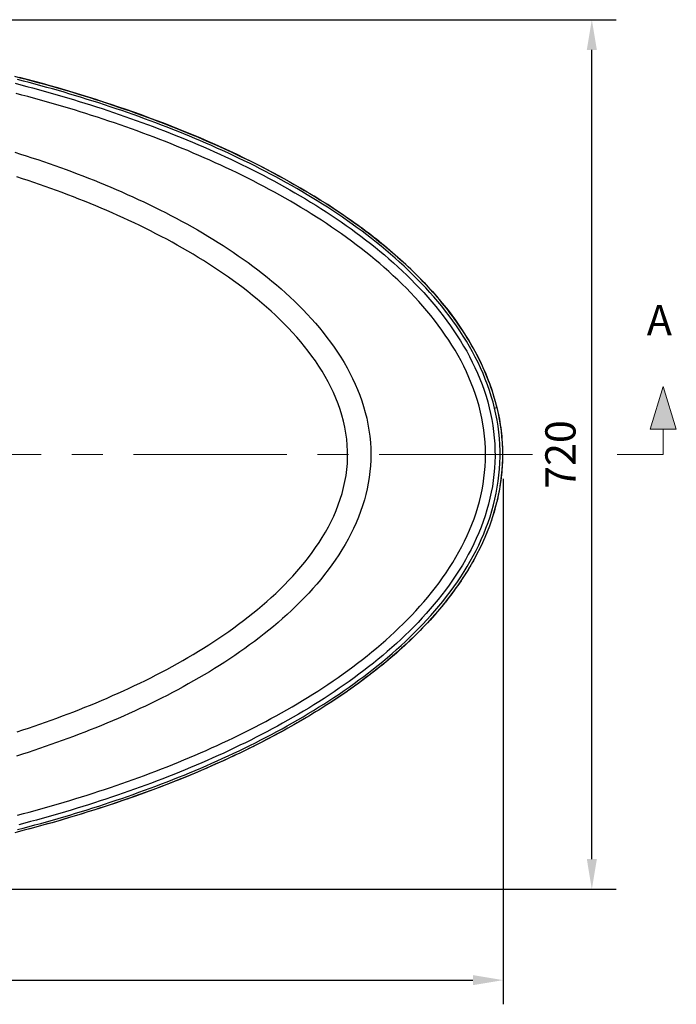
# Model space of a CAD drawing. Units: millimetres. Extents: x 36201 to 53521, y -46537 to -41834.
# Drawn here: x 40544 to 41087, y -45010 to -44195 of the extents above; entities that cross this region are included whole.
import ezdxf

# ---------------------------------------------------------------- set-up
doc = ezdxf.new("R2010")
doc.units = ezdxf.units.MM
doc.header["$LTSCALE"] = 2
doc.linetypes.add('CENTERX2', pattern=[101.6, 63.5, -12.7, 12.7, -12.7])
doc.layers.add('dimensions', color=3, linetype='Continuous', lineweight=0)
doc.layers.add('equipment', color=1, linetype='Continuous')
doc.styles.add('ARIAL', font='Arial.ttf')
doc.dimstyles.new('Bath Dimensions', dxfattribs={"dimtxt": 25, "dimasz": 25, "dimexe": 20, "dimexo": 20, "dimgap": 10, "dimtad": 1, "dimdec": 0, "dimtxsty": 'ARIAL', "dimcen": 25, "dimclrd": 256, "dimclre": 256, "dimclrt": 256, "dimadec": 0, "dimazin": 0, "dimtfac": 1, "dimtdec": 0, "dimtmove": 0, "dimatfit": 3, "dimfxl": 1, "dimtvp": 10, "dimtfillclr": 256, "dimarcsym": 0})

# ---------------------------------------------------------------- blocks, each defined once
blk = doc.blocks.new('A$C600EDFF6')
at = {"layer": 'dimensions'}
blk.add_hatch(color=256, dxfattribs=at).paths.add_polyline_path([(2.17, 11.27), (0, 4.2), (4.34, 4.2)])
for p, q in [((2.17, 11.27), (0, 4.2)), ((2.17, 11.27), (4.34, 4.2)), ((0, 4.2), (4.34, 4.2)), ((2.17, 4.2), (2.17, 0)), ((2.17, 0), (9.77, 0))]:
    blk.add_line(p, q, dxfattribs=at)
blk = doc.blocks.new('Temper bath - plan view')
at = {"layer": 'equipment'}
for points in [[(791.44, 38.84), (790.74, 41.68), (790, 44.5), (789.2, 47.3), (788.36, 50.09), (787.48, 52.86), (786.55, 55.62), (785.58, 58.36), (784.56, 61.08), (783.51, 63.78), (782.41, 66.47), (781.27, 69.14), (780.1, 71.8), (778.88, 74.43), (777.63, 77.05), (776.35, 79.65), (775.02, 82.24), (773.67, 84.8), (772.28, 87.35), (770.85, 89.88), (769.39, 92.39), (767.91, 94.88), (766.39, 97.36), (764.84, 99.82), (763.26, 102.25), (761.65, 104.67), (760.01, 107.08), (758.35, 109.46), (756.66, 111.83), (754.94, 114.17), (753.2, 116.5), (751.44, 118.81), (749.64, 121.1), (747.83, 123.38), (745.99, 125.63), (744.13, 127.87), (742.25, 130.09), (740.35, 132.29), (738.42, 134.47), (736.48, 136.63), (734.51, 138.78), (732.53, 140.91), (730.53, 143.02), (728.51, 145.11), (726.47, 147.18), (724.41, 149.24), (722.34, 151.28), (720.25, 153.3), (718.14, 155.31), (716.02, 157.3), (713.89, 159.27), (711.74, 161.22), (709.57, 163.16), (707.39, 165.08), (705.2, 166.99), (702.99, 168.87), (700.77, 170.75), (698.54, 172.6), (696.29, 174.45), (694.03, 176.27), (691.76, 178.08), (689.48, 179.88), (687.19, 181.66), (684.88, 183.43), (682.57, 185.18), (680.24, 186.92), (677.9, 188.64), (675.56, 190.35), (673.2, 192.05), (670.83, 193.73), (668.45, 195.41), (666.07, 197.07), (663.67, 198.71), (661.26, 200.35), (658.85, 201.97), (656.42, 203.59), (651.5, 206.78), (645.91, 210.3), (640.3, 213.77), (634.65, 217.18), (628.96, 220.53), (623.25, 223.82), (617.5, 227.05), (611.73, 230.23), (605.92, 233.35), (600.09, 236.41), (594.23, 239.43), (588.34, 242.39), (582.43, 245.29), (576.49, 248.15), (570.53, 250.96), (564.54, 253.72), (558.53, 256.42), (552.5, 259.09), (546.45, 261.7), (540.38, 264.27), (534.29, 266.79), (528.18, 269.27), (522.05, 271.7), (515.9, 274.09), (509.74, 276.43), (503.56, 278.74), (497.36, 281), (491.15, 283.22), (484.92, 285.4), (478.68, 287.54), (472.43, 289.64), (466.16, 291.71), (459.88, 293.73), (453.59, 295.72), (447.29, 297.67), (440.97, 299.59), (434.65, 301.46), (428.31, 303.31), (421.97, 305.12), (415.61, 306.89), (409.25, 308.63), (402.88, 310.33), (396.49, 312.01)], [(392.37, 313.08), (397.2, 311.84), (402.02, 310.57), (406.84, 309.29), (411.66, 307.98), (416.47, 306.66), (421.28, 305.31), (426.08, 303.95), (430.88, 302.56), (435.67, 301.16), (440.46, 299.73), (445.25, 298.28), (450.02, 296.81), (454.8, 295.32), (459.57, 293.81), (464.33, 292.28), (469.09, 290.72), (473.84, 289.14), (478.59, 287.54), (483.33, 285.91), (488.06, 284.27), (492.78, 282.6), (497.49, 280.91), (502.18, 279.2), (506.86, 277.47), (511.53, 275.71), (516.19, 273.93), (520.83, 272.13), (525.47, 270.3), (530.09, 268.45), (534.69, 266.58), (539.29, 264.68), (543.87, 262.76), (548.44, 260.81), (552.99, 258.84), (557.53, 256.84), (562.06, 254.82), (566.57, 252.77), (571.07, 250.69), (575.55, 248.59), (580.02, 246.46), (584.47, 244.3), (588.91, 242.11), (593.33, 239.9), (597.74, 237.65), (602.13, 235.37), (606.51, 233.07), (610.86, 230.73), (615.21, 228.36), (619.53, 225.96), (623.84, 223.53), (628.12, 221.06), (632.39, 218.56), (636.64, 216.02), (640.88, 213.45), (645.09, 210.84), (649.28, 208.2), (653.45, 205.51), (657.6, 202.79), (661.73, 200.03), (665.84, 197.22), (669.92, 194.38), (673.99, 191.49), (678.02, 188.55), (682.04, 185.57), (686.02, 182.54), (689.98, 179.47), (693.92, 176.34), (697.82, 173.16), (701.7, 169.93), (705.55, 166.64), (709.37, 163.3), (713.14, 159.91), (716.86, 156.47), (720.53, 152.99), (724.15, 149.46), (727.71, 145.88), (731.22, 142.25), (734.67, 138.57), (738.07, 134.83), (741.4, 131.04), (744.67, 127.2), (747.88, 123.29), (751.02, 119.33), (754.09, 115.31), (757.09, 111.22), (760.01, 107.06), (762.85, 102.85), (765.6, 98.59), (768.25, 94.29), (770.79, 89.95), (773.23, 85.55), (775.57, 81.12), (777.8, 76.63), (779.92, 72.09), (781.93, 67.5), (783.82, 62.87), (785.59, 58.17), (787.24, 53.42), (788.76, 48.62), (790.15, 43.76), (791.41, 38.83)], [(789.5, 38.37), (788.24, 43.29), (786.84, 48.15), (785.32, 52.95), (783.67, 57.69), (781.89, 62.38), (780, 67.01), (777.98, 71.59), (775.86, 76.12), (773.62, 80.6), (771.28, 85.03), (768.82, 89.41), (766.27, 93.75), (763.61, 98.04), (760.86, 102.29), (758.01, 106.49), (755.07, 110.63), (752.06, 114.71), (748.98, 118.72), (745.84, 122.67), (742.62, 126.56), (739.34, 130.39), (736, 134.17), (732.6, 137.89), (729.14, 141.56), (725.63, 145.18), (722.05, 148.74), (718.43, 152.26), (714.75, 155.73), (711.02, 159.16), (707.24, 162.54), (703.42, 165.86), (699.57, 169.14), (695.69, 172.35), (691.78, 175.52), (687.84, 178.63), (683.88, 181.69), (679.89, 184.7), (675.87, 187.67), (671.83, 190.59), (667.77, 193.47), (663.68, 196.3), (659.57, 199.09), (655.44, 201.84), (651.29, 204.55), (647.11, 207.22), (642.92, 209.86), (638.71, 212.45), (634.47, 215.01), (630.22, 217.54), (625.95, 220.03), (621.66, 222.48), (617.35, 224.9), (613.03, 227.29), (608.68, 229.65), (604.32, 231.98), (599.95, 234.27), (595.56, 236.54), (591.15, 238.77), (586.73, 240.98), (582.29, 243.15), (577.83, 245.3), (573.36, 247.42), (568.88, 249.52), (564.38, 251.58), (559.87, 253.62), (555.34, 255.64), (550.8, 257.62), (546.25, 259.59), (541.68, 261.52), (537.1, 263.44), (532.5, 265.32), (527.9, 267.19), (523.28, 269.03), (518.64, 270.85), (514, 272.64), (509.34, 274.41), (504.67, 276.16), (499.99, 277.88), (495.3, 279.59), (490.59, 281.27), (485.88, 282.92), (481.15, 284.56), (476.41, 286.18), (471.66, 287.77), (466.91, 289.34), (462.15, 290.89), (457.39, 292.42), (452.62, 293.92), (447.85, 295.4), (443.08, 296.86), (438.3, 298.3), (433.51, 299.72), (428.72, 301.12), (423.92, 302.49), (419.12, 303.85), (414.32, 305.19), (409.51, 306.5), (404.69, 307.8), (399.88, 309.08), (395.05, 310.34)], [(392.93, 307.21), (397.76, 305.95), (402.6, 304.67), (407.43, 303.37), (412.26, 302.05), (417.09, 300.71), (421.91, 299.35), (426.72, 297.97), (431.53, 296.57), (436.33, 295.15), (441.12, 293.71), (445.9, 292.25), (450.67, 290.77), (455.43, 289.27), (460.18, 287.75), (464.93, 286.21), (469.66, 284.65), (474.39, 283.06), (479.11, 281.45), (483.82, 279.83), (488.52, 278.17), (493.21, 276.5), (497.89, 274.8), (502.56, 273.09), (507.22, 271.34), (511.87, 269.58), (516.51, 267.79), (521.14, 265.97), (525.76, 264.13), (530.37, 262.27), (534.97, 260.38), (539.56, 258.47), (544.13, 256.53), (548.7, 254.56), (553.25, 252.56), (557.8, 250.54), (562.33, 248.49), (566.85, 246.42), (571.36, 244.31), (575.85, 242.18), (580.34, 240.01), (584.81, 237.82), (589.26, 235.59), (593.71, 233.34), (598.14, 231.05), (602.55, 228.73), (606.96, 226.37), (611.35, 223.98), (615.72, 221.56), (620.08, 219.1), (624.42, 216.6), (628.75, 214.07), (633.06, 211.5), (637.36, 208.89), (641.63, 206.24), (645.89, 203.55), (650.12, 200.82), (654.32, 198.06), (658.49, 195.27), (662.63, 192.43), (666.74, 189.56), (670.81, 186.65), (674.85, 183.7), (678.86, 180.71), (682.84, 177.68), (686.78, 174.61), (690.68, 171.49), (694.54, 168.33), (698.37, 165.12), (702.16, 161.87), (705.9, 158.56), (709.61, 155.21), (713.27, 151.81), (716.89, 148.35), (720.46, 144.84), (723.99, 141.27), (727.47, 137.65), (730.89, 133.96), (734.27, 130.21), (737.59, 126.4), (740.84, 122.53), (744.02, 118.61), (747.12, 114.64), (750.14, 110.62), (753.08, 106.55), (755.94, 102.43), (758.7, 98.25), (761.38, 94.02), (763.97, 89.73), (766.46, 85.38), (768.85, 80.97), (771.14, 76.5), (773.32, 71.95), (775.4, 67.35), (777.36, 62.67), (779.2, 57.94), (780.89, 53.18), (782.45, 48.39), (783.87, 43.56), (785.15, 38.71), (786.28, 33.81), (787.26, 28.89), (788.1, 23.93), (788.78, 18.93), (789.31, 13.9), (789.67, 8.83), (789.87, 3.74), (789.91, -1.34), (789.79, -6.4), (789.5, -11.42), (789.06, -16.42), (788.46, -21.4), (787.71, -26.35), (786.81, -31.28), (785.75, -36.18), (784.55, -41.06), (783.2, -45.91), (781.7, -50.74)], [(782.05, 0), (781.97, 5.09), (781.71, 10.18), (781.28, 15.24), (780.68, 20.26), (779.92, 25.25), (779, 30.19), (777.92, 35.1), (776.69, 39.98), (775.31, 44.81), (773.79, 49.62), (772.11, 54.39), (770.29, 59.12), (768.34, 63.81), (766.27, 68.43), (764.08, 72.97), (761.79, 77.45), (759.39, 81.86), (756.88, 86.21), (754.28, 90.49), (751.58, 94.72), (748.79, 98.89), (745.92, 103), (742.95, 107.05), (739.9, 111.06), (736.77, 115.01), (733.56, 118.91), (730.27, 122.77), (726.93, 126.55), (723.52, 130.28), (720.07, 133.94), (716.56, 137.53), (713.01, 141.07), (709.41, 144.56), (705.76, 147.98), (702.07, 151.36), (698.33, 154.68), (694.56, 157.95), (690.74, 161.18), (686.88, 164.36), (682.99, 167.49), (679.06, 170.58), (675.09, 173.62), (671.09, 176.62), (667.05, 179.58), (662.98, 182.5), (658.87, 185.38), (654.74, 188.22), (650.57, 191.03), (646.37, 193.79), (642.14, 196.52), (637.88, 199.22), (633.6, 201.87), (629.3, 204.49), (624.99, 207.06), (620.66, 209.6), (616.32, 212.1), (611.95, 214.56), (607.58, 216.98), (603.19, 219.37), (598.78, 221.73), (594.36, 224.05), (589.93, 226.34), (585.48, 228.6), (581.02, 230.82), (576.54, 233.01), (572.06, 235.18), (567.56, 237.31), (563.04, 239.41), (558.52, 241.49), (553.98, 243.54), (549.44, 245.55), (544.88, 247.55), (540.3, 249.51), (535.72, 251.45), (531.13, 253.36), (526.53, 255.24), (521.91, 257.1), (517.29, 258.94), (512.65, 260.75), (508, 262.53), (503.35, 264.29), (498.68, 266.03), (494.01, 267.75), (489.32, 269.44), (484.62, 271.11), (479.92, 272.75), (475.21, 274.38), (470.48, 275.98), (465.75, 277.56), (461.01, 279.11), (456.26, 280.65), (451.5, 282.17), (446.73, 283.66), (441.95, 285.13), (437.17, 286.59), (432.37, 288.02), (427.57, 289.43), (422.76, 290.83), (417.94, 292.2), (413.11, 293.55), (408.28, 294.89), (403.44, 296.2), (398.61, 297.49), (393.77, 298.76)], [(392.72, 250.16), (397.46, 248.67), (402.19, 247.15), (406.91, 245.61), (411.62, 244.04), (416.32, 242.45), (421.02, 240.83), (425.7, 239.19), (430.38, 237.52), (435.05, 235.82), (439.7, 234.1), (444.35, 232.35), (448.99, 230.57), (453.61, 228.77), (458.23, 226.93), (462.84, 225.07), (467.44, 223.18), (472.02, 221.25), (476.6, 219.3), (481.16, 217.31), (485.71, 215.29), (490.26, 213.24), (494.78, 211.16), (499.3, 209.04), (503.81, 206.89), (508.3, 204.7), (512.78, 202.48), (517.25, 200.21), (521.7, 197.91), (526.14, 195.58), (530.57, 193.2), (534.97, 190.78), (539.34, 188.33), (543.69, 185.84), (548.01, 183.32), (552.31, 180.76), (556.58, 178.16), (560.81, 175.51), (565.02, 172.83), (569.2, 170.11), (573.35, 167.34), (577.46, 164.53), (581.55, 161.67), (585.6, 158.77), (589.61, 155.82), (593.59, 152.82), (597.53, 149.77), (601.44, 146.67), (605.3, 143.51), (609.13, 140.3), (612.91, 137.03), (616.66, 133.7), (620.35, 130.31), (624, 126.85), (627.6, 123.33), (631.15, 119.73), (634.63, 116.09), (638.03, 112.38), (641.37, 108.61), (644.62, 104.79), (647.8, 100.9), (650.89, 96.95), (653.9, 92.93), (656.81, 88.84), (659.64, 84.68), (662.37, 80.44), (664.99, 76.12), (667.5, 71.74), (669.88, 67.31), (672.12, 62.83), (674.23, 58.3), (676.2, 53.72), (678.02, 49.09), (679.69, 44.4), (681.21, 39.66), (682.57, 34.86), (683.77, 30), (684.8, 25.08), (685.65, 20.1), (686.33, 15.07), (686.8, 10.04), (687.09, 5.02), (687.19, 0)], [(663.37, -32.27), (664.67, -27.37), (665.76, -22.41), (666.65, -17.41), (667.31, -12.41), (667.75, -7.4), (667.97, -2.38), (667.96, 2.65), (667.73, 7.68), (667.28, 12.72), (666.59, 17.76), (665.7, 22.74), (664.6, 27.65), (663.31, 32.48), (661.84, 37.25), (660.18, 41.95), (658.36, 46.6), (656.37, 51.18), (654.23, 55.7), (651.93, 60.17), (649.48, 64.58), (646.89, 68.93), (644.19, 73.2), (641.38, 77.38), (638.46, 81.48), (635.45, 85.51), (632.34, 89.46), (629.15, 93.34), (625.87, 97.15), (622.5, 100.9), (619.06, 104.59), (615.54, 108.22), (611.96, 111.78), (608.32, 115.26), (604.64, 118.68), (600.9, 122.03), (597.12, 125.31), (593.3, 128.54), (589.43, 131.7), (585.52, 134.81), (581.57, 137.86), (577.58, 140.86), (573.56, 143.81), (569.5, 146.71), (565.4, 149.56), (561.28, 152.36), (557.11, 155.12), (552.92, 157.83), (548.7, 160.5), (544.44, 163.13), (540.16, 165.72), (535.84, 168.27), (531.5, 170.78), (527.13, 173.25), (522.74, 175.68), (518.32, 178.08), (513.88, 180.43), (509.42, 182.75), (504.96, 185.02), (500.48, 187.26), (495.98, 189.46), (491.48, 191.62), (486.96, 193.75), (482.42, 195.84), (477.88, 197.89), (473.32, 199.92), (468.76, 201.91), (464.18, 203.87), (459.59, 205.79), (454.98, 207.69), (450.37, 209.55), (445.75, 211.39), (441.12, 213.2), (436.47, 214.97), (431.82, 216.72), (427.16, 218.44), (422.49, 220.14), (417.8, 221.8), (413.11, 223.44), (408.41, 225.06), (403.7, 226.65), (398.98, 228.21), (394.26, 229.75)], [(781.7, -50.74), (780.07, -55.54), (778.31, -60.26), (776.43, -64.92), (774.44, -69.51), (772.34, -74.03), (770.13, -78.49), (767.82, -82.89), (765.41, -87.24), (762.9, -91.52), (760.3, -95.75), (757.6, -99.93), (754.82, -104.06), (751.95, -108.13), (749, -112.16), (745.96, -116.14), (742.84, -120.07), (739.65, -123.95), (736.38, -127.79), (733.04, -131.57), (729.66, -135.29), (726.22, -138.95), (722.73, -142.55), (719.19, -146.09), (715.6, -149.58), (711.97, -153.02), (708.29, -156.4), (704.56, -159.74), (700.8, -163.03), (696.99, -166.27), (693.15, -169.46), (689.26, -172.61), (685.34, -175.72), (681.38, -178.79), (677.38, -181.81), (673.35, -184.79), (669.28, -187.74), (665.18, -190.64), (661.04, -193.51), (656.89, -196.33), (652.71, -199.12), (648.51, -201.85), (644.29, -204.55), (640.05, -207.21), (635.8, -209.83), (631.52, -212.41), (627.23, -214.95), (622.92, -217.45), (618.59, -219.92), (614.25, -222.36), (609.89, -224.76), (605.51, -227.13), (601.12, -229.47), (596.71, -231.77), (592.29, -234.04), (587.86, -236.28), (583.4, -238.49), (578.94, -240.67), (574.46, -242.83), (569.97, -244.95), (565.46, -247.04), (560.94, -249.11), (556.41, -251.15), (551.86, -253.16), (547.3, -255.15), (542.73, -257.11), (538.15, -259.04), (533.55, -260.95), (528.94, -262.84), (524.32, -264.69), (519.69, -266.53), (515.05, -268.34), (510.39, -270.13), (505.73, -271.89), (501.05, -273.63), (496.36, -275.35), (491.67, -277.04), (486.96, -278.71), (482.24, -280.36), (477.51, -281.99), (472.77, -283.6), (468.02, -285.18), (463.26, -286.74), (458.5, -288.28), (453.73, -289.8), (448.96, -291.3), (444.18, -292.77), (439.4, -294.22), (434.61, -295.65), (429.82, -297.06), (425.02, -298.45), (420.22, -299.82), (415.41, -301.17), (410.6, -302.5), (405.78, -303.81), (400.96, -305.1), (396.14, -306.37)], [(791.44, 38.84), (792.01, 36.48), (792.53, 34.11), (793.03, 31.72), (793.48, 29.33), (793.9, 26.94), (794.28, 24.53), (794.63, 22.13), (794.93, 19.71), (795.21, 17.29), (795.44, 14.87), (795.64, 12.44), (795.8, 10.01), (795.93, 7.58), (796.02, 5.15), (796.07, 2.72), (796.09, 0.28), (796.07, -2.15), (796.01, -4.58), (795.92, -7.01), (795.8, -9.44), (795.64, -11.87), (795.44, -14.29), (795.21, -16.71), (794.94, -19.13), (794.64, -21.54), (794.3, -23.95), (793.93, -26.35), (793.52, -28.74), (793.08, -31.13), (792.61, -33.52), (792.1, -35.89), (791.56, -38.26), (790.99, -40.62), (790.39, -42.98), (789.75, -45.32), (789.08, -47.66), (788.38, -49.98), (787.65, -52.3), (786.88, -54.61), (786.09, -56.9), (785.27, -59.19), (784.41, -61.47), (783.53, -63.73), (782.62, -65.99), (781.68, -68.23), (780.71, -70.46), (779.72, -72.68), (778.69, -74.89), (777.64, -77.08), (776.57, -79.27), (775.46, -81.44), (774.34, -83.6), (773.18, -85.74), (772.01, -87.88), (770.81, -89.99), (769.58, -92.1), (768.34, -94.19), (767.07, -96.27), (765.78, -98.34), (764.47, -100.39), (763.14, -102.43), (761.78, -104.46), (760.41, -106.47), (759.02, -108.47), (757.62, -110.46), (756.19, -112.43), (754.75, -114.39), (753.3, -116.34), (751.82, -118.27), (750.34, -120.19), (748.84, -122.09), (747.32, -123.99), (745.8, -125.87), (743.98, -128.04), (742.05, -130.31), (740.11, -132.55), (738.13, -134.78), (736.14, -136.98), (734.13, -139.17), (732.1, -141.34), (730.05, -143.49), (727.98, -145.62), (725.9, -147.74), (723.79, -149.83), (721.67, -151.91), (719.53, -153.97), (717.37, -156.01), (715.2, -158.04), (713.01, -160.05), (710.81, -162.04), (708.59, -164.01), (706.36, -165.97), (704.11, -167.91), (701.85, -169.83), (699.57, -171.74), (697.28, -173.63), (694.98, -175.51), (692.66, -177.37), (690.33, -179.22), (687.99, -181.05), (685.64, -182.86), (683.27, -184.66), (680.89, -186.44), (678.51, -188.21), (676.11, -189.97), (673.7, -191.71), (671.28, -193.44), (668.85, -195.15), (666.41, -196.84), (663.96, -198.53), (661.5, -200.2), (659.03, -201.85), (656.55, -203.49), (654.07, -205.12), (651.57, -206.74), (649.07, -208.34), (646.56, -209.93), (644.04, -211.51), (641.51, -213.07), (638.98, -214.62), (636.44, -216.16), (633.89, -217.68), (631.33, -219.19), (628.77, -220.7), (626.2, -222.18), (623.62, -223.66), (621.03, -225.12), (618.44, -226.58), (615.85, -228.02), (613.24, -229.45), (610.63, -230.87), (608.02, -232.27), (605.4, -233.67), (602.77, -235.05), (600.14, -236.43), (597.5, -237.79), (594.85, -239.14), (592.2, -240.48), (589.54, -241.81), (586.88, -243.13), (584.21, -244.44), (581.54, -245.74), (578.86, -247.03), (576.18, -248.3), (573.49, -249.57), (570.8, -250.83), (565.82, -253.12), (558.54, -256.4), (551.23, -259.61), (543.89, -262.76), (536.53, -265.83), (529.14, -268.84), (521.73, -271.78), (514.29, -274.66), (506.83, -277.48), (499.35, -280.24), (491.85, -282.94), (484.33, -285.58), (476.79, -288.16), (469.22, -290.68), (461.64, -293.15), (454.05, -295.57), (446.43, -297.93), (438.8, -300.24), (431.15, -302.49), (423.49, -304.7), (415.81, -306.85), (408.11, -308.95), (400.41, -311), (392.69, -313.01)], [(394.84, -310.39), (399.66, -309.13), (404.49, -307.85), (409.31, -306.56), (414.12, -305.24), (418.94, -303.9), (423.75, -302.54), (428.56, -301.16), (433.36, -299.76), (438.17, -298.34), (442.97, -296.89), (447.76, -295.43), (452.56, -293.94), (457.34, -292.43), (462.13, -290.9), (466.9, -289.34), (471.66, -287.77), (476.42, -286.17), (481.16, -284.55), (485.9, -282.91), (490.62, -281.25), (495.33, -279.57), (500.03, -277.86), (504.73, -276.13), (509.41, -274.38), (514.08, -272.61), (518.74, -270.81), (523.38, -268.98), (528.02, -267.14), (532.65, -265.26), (537.26, -263.37), (541.86, -261.44), (546.45, -259.5), (551.03, -257.52), (555.6, -255.52), (560.15, -253.49), (564.69, -251.44), (569.22, -249.36), (573.73, -247.25), (578.23, -245.11), (582.72, -242.94), (587.2, -240.74), (591.66, -238.51), (596.1, -236.25), (600.53, -233.96), (604.95, -231.64), (609.35, -229.29), (613.74, -226.9), (618.11, -224.48), (622.46, -222.02), (626.8, -219.53), (631.12, -217), (635.42, -214.44), (639.71, -211.83), (643.98, -209.19), (648.23, -206.51), (652.46, -203.79), (656.67, -201.02), (660.86, -198.22), (665.03, -195.37), (669.16, -192.48), (673.27, -189.56), (677.33, -186.59), (681.36, -183.59), (685.36, -180.55), (689.32, -177.47), (693.24, -174.34), (697.12, -171.17), (700.96, -167.96), (704.76, -164.7), (708.52, -161.4), (712.24, -158.05), (715.91, -154.65), (719.54, -151.19), (723.11, -147.69), (726.65, -144.13), (730.13, -140.52), (733.56, -136.85), (736.93, -133.13), (740.26, -129.34), (743.52, -125.48), (746.73, -121.57), (749.87, -117.58), (752.93, -113.55), (755.9, -109.47), (758.79, -105.34), (761.6, -101.17), (764.31, -96.94), (766.93, -92.65), (769.45, -88.31), (771.87, -83.92), (774.2, -79.47), (776.42, -74.96), (778.53, -70.38), (780.53, -65.75), (782.41, -61.04), (784.18, -56.28), (785.81, -51.46), (787.3, -46.63), (788.64, -41.77), (789.85, -36.88), (790.91, -31.97), (791.81, -27.03), (792.58, -22.06), (793.18, -17.07), (793.64, -12.05), (793.94, -7), (794.08, -1.92), (794.06, 3.17), (793.88, 8.25), (793.54, 13.32), (793.04, 18.37), (792.39, 23.4), (791.58, 28.41), (790.61, 33.41), (789.5, 38.37)], [(394.57, -229.47), (399.3, -227.92), (404.03, -226.35), (408.74, -224.76), (413.44, -223.14), (418.14, -221.49), (422.82, -219.82), (427.49, -218.12), (432.15, -216.4), (436.81, -214.64), (441.45, -212.86), (446.08, -211.05), (450.69, -209.22), (455.3, -207.35), (459.89, -205.45), (464.47, -203.52), (469.04, -201.57), (473.6, -199.58), (478.15, -197.56), (482.68, -195.5), (487.2, -193.41), (491.7, -191.29), (496.19, -189.14), (500.67, -186.94), (505.13, -184.71), (509.58, -182.45), (514.01, -180.14), (518.43, -177.8), (522.83, -175.41), (527.22, -172.99), (531.59, -170.52), (535.94, -168.01), (540.27, -165.45), (544.58, -162.85), (548.85, -160.21), (553.1, -157.52), (557.31, -154.8), (561.49, -152.03), (565.63, -149.22), (569.73, -146.36), (573.8, -143.45), (577.83, -140.5), (581.82, -137.5), (585.77, -134.44), (589.68, -131.33), (593.54, -128.17), (597.36, -124.95), (601.13, -121.67), (604.86, -118.33), (608.53, -114.92), (612.15, -111.45), (615.71, -107.91), (619.22, -104.3), (622.67, -100.6), (626.04, -96.84), (629.34, -93.01), (632.54, -89.12), (635.64, -85.16), (638.65, -81.14), (641.55, -77.05), (644.35, -72.88), (647.04, -68.63), (649.6, -64.3), (652.05, -59.89)], [(789.5, 38.37), (791.44, 38.84)], [(791.44, 38.84), (791.41, 38.83)], [(791.41, 38.83), (792.49, 34.04), (793.43, 29.23), (794.23, 24.4), (794.88, 19.55), (795.39, 14.68), (795.76, 9.81), (795.98, 4.91), (796.06, 0)], [(681.82, -37.59), (680.35, -42.41), (678.72, -47.17), (676.93, -51.89), (674.99, -56.55), (672.9, -61.16), (670.67, -65.71), (668.33, -70.18), (665.86, -74.57), (663.28, -78.89), (660.6, -83.13), (657.82, -87.31), (654.94, -91.41), (651.96, -95.45), (648.89, -99.43), (645.74, -103.34), (642.49, -107.2), (639.17, -111), (635.77, -114.74), (632.31, -118.41), (628.79, -122), (625.22, -125.53), (621.6, -129), (617.93, -132.4), (614.21, -135.74), (610.44, -139.02), (606.63, -142.25), (602.78, -145.42), (598.88, -148.54), (594.95, -151.61), (590.97, -154.63), (586.96, -157.6), (582.91, -160.52), (578.82, -163.4), (574.7, -166.23), (570.55, -169.02), (566.36, -171.77), (562.13, -174.48), (557.88, -177.15), (553.6, -179.78), (549.28, -182.36), (544.95, -184.91), (540.59, -187.41), (536.22, -189.87), (531.84, -192.29), (527.44, -194.67), (523.02, -197.01), (518.59, -199.31), (514.14, -201.58), (509.68, -203.8), (505.2, -206), (500.71, -208.16), (496.21, -210.28), (491.7, -212.37), (487.17, -214.43), (482.63, -216.45), (478.07, -218.45), (473.51, -220.41), (468.93, -222.34), (464.34, -224.25), (459.74, -226.12), (455.12, -227.97), (450.5, -229.78), (445.86, -231.57), (441.22, -233.34), (436.56, -235.07), (431.9, -236.78), (427.22, -238.46), (422.53, -240.12), (417.83, -241.75), (413.13, -243.35), (408.41, -244.93), (403.68, -246.49), (398.95, -248.02), (394.2, -249.53)], [(796.06, 0), (795.98, -5.08), (795.74, -10.13), (795.35, -15.16), (794.81, -20.15), (794.12, -25.13), (793.27, -30.07), (792.29, -34.99), (791.15, -39.88), (789.88, -44.75), (788.46, -49.59), (786.91, -54.4), (785.21, -59.19), (783.4, -63.93), (781.46, -68.59), (779.42, -73.19), (777.26, -77.73), (775, -82.21), (772.64, -86.64), (770.18, -91), (767.63, -95.31), (764.98, -99.57), (762.24, -103.78), (759.41, -107.93), (756.49, -112.04), (753.49, -116.1), (750.41, -120.11), (747.25, -124.06), (744.03, -127.96), (740.75, -131.78), (737.42, -135.55), (734.03, -139.26), (730.59, -142.9), (727.1, -146.5), (723.56, -150.03), (719.98, -153.52), (716.34, -156.95), (712.67, -160.33), (708.94, -163.67), (705.18, -166.96), (701.38, -170.2), (697.53, -173.4), (693.65, -176.55), (689.72, -179.67), (685.76, -182.74), (681.77, -185.77), (677.73, -188.76), (673.67, -191.71), (669.56, -194.62), (665.43, -197.5), (661.26, -200.34), (657.07, -203.14), (652.86, -205.89), (648.64, -208.6), (644.39, -211.27), (640.13, -213.91), (635.84, -216.5), (631.54, -219.06), (627.23, -221.58), (622.89, -224.06), (618.54, -226.51), (614.18, -228.92), (609.79, -231.3), (605.4, -233.65), (600.98, -235.97), (596.56, -238.25), (592.12, -240.5), (587.66, -242.73), (583.19, -244.92), (578.71, -247.08), (574.21, -249.22), (569.7, -251.32), (565.18, -253.4), (560.65, -255.45), (556.1, -257.47), (551.54, -259.47), (546.97, -261.44), (542.38, -263.38), (537.79, -265.3), (533.18, -267.2), (528.56, -269.06), (523.93, -270.91), (519.28, -272.73), (514.63, -274.52), (509.97, -276.3), (505.29, -278.05), (500.61, -279.77), (495.91, -281.48), (491.2, -283.16), (486.49, -284.82), (481.76, -286.45), (477.02, -288.07), (472.28, -289.66), (467.52, -291.23), (462.75, -292.79), (457.98, -294.32), (453.19, -295.83), (448.41, -297.31), (443.62, -298.78), (438.82, -300.22), (434.03, -301.64), (429.23, -303.04), (424.43, -304.42), (419.62, -305.78), (414.81, -307.11), (410, -308.43), (405.19, -309.73), (400.37, -311), (395.55, -312.26)], [(394.97, -298.44), (399.81, -297.16), (404.64, -295.87), (409.46, -294.55), (414.28, -293.22), (419.1, -291.86), (423.91, -290.49), (428.72, -289.09), (433.52, -287.67), (438.31, -286.23), (443.11, -284.77), (447.89, -283.29), (452.67, -281.79), (457.45, -280.26), (462.22, -278.71), (466.98, -277.14), (471.74, -275.54), (476.49, -273.93), (481.22, -272.29), (485.95, -270.63), (490.66, -268.95), (495.37, -267.24), (500.06, -265.51), (504.74, -263.76), (509.41, -261.98), (514.07, -260.18), (518.72, -258.36), (523.36, -256.51), (527.98, -254.64), (532.59, -252.74), (537.19, -250.81), (541.78, -248.86), (546.36, -246.89), (550.92, -244.89), (555.47, -242.86), (560, -240.8), (564.53, -238.71), (569.04, -236.6), (573.53, -234.46), (578.01, -232.28), (582.48, -230.08), (586.93, -227.85), (591.37, -225.58), (595.79, -223.29), (600.2, -220.96), (604.59, -218.6), (608.96, -216.21), (613.32, -213.78), (617.66, -211.31), (621.99, -208.81), (626.3, -206.27), (630.58, -203.7), (634.85, -201.09), (639.11, -198.43), (643.34, -195.74), (647.55, -193.01), (651.74, -190.23), (655.91, -187.41), (660.06, -184.54), (664.17, -181.64), (668.25, -178.69), (672.29, -175.71), (676.29, -172.69), (680.26, -169.63), (684.18, -166.53), (688.06, -163.38), (691.91, -160.19), (695.7, -156.96), (699.46, -153.68), (703.17, -150.35), (706.83, -146.97), (710.45, -143.55), (714.02, -140.07), (717.53, -136.54), (721, -132.95), (724.41, -129.31), (727.76, -125.61), (731.06, -121.85), (734.3, -118.03), (737.47, -114.14), (740.58, -110.18), (743.62, -106.15), (746.59, -102.04), (749.48, -97.87), (752.28, -93.64), (754.98, -89.36), (757.57, -85.03), (760.06, -80.65), (762.44, -76.21), (764.7, -71.71), (766.85, -67.16), (768.88, -62.54), (770.79, -57.86), (772.57, -53.12), (774.22, -48.31)], [(687.19, 0), (687.1, -4.73), (686.85, -9.46), (686.42, -14.18), (685.83, -18.9), (685.07, -23.61), (684.14, -28.32), (683.06, -32.98), (681.82, -37.59)], [(774.22, -48.31), (775.68, -43.59), (776.99, -38.84), (778.16, -34.07), (779.18, -29.28), (780.05, -24.46), (780.77, -19.62), (781.33, -14.76), (781.73, -9.86), (781.97, -4.94), (782.05, 0)], [(652.05, -59.89), (654.33, -55.45), (656.47, -50.93), (658.45, -46.35), (660.26, -41.72), (661.9, -37.02), (663.37, -32.27)]]:
    blk.add_lwpolyline(points, dxfattribs=at)
blk = doc.blocks.new('*D287')
at = {"layer": 'Defpoints', "color": 0}
for p in [(39350.81, -44554.97), (40943.98, -44554.97), (40943.98, -44989.97)]:
    blk.add_point(p, dxfattribs=at)
at = {"layer": 'dimensions', "lineweight": -2}
for p, q in [((39350.81, -44574.97), (39350.81, -45009.97)), ((40943.98, -44574.97), (40943.98, -45009.97)), ((39375.81, -44989.97), (40918.98, -44989.97))]:
    blk.add_line(p, q, dxfattribs=at)
at = {"layer": 'dimensions'}
for points in [[(39375.81, -44985.8), (39375.81, -44994.14), (39350.81, -44989.97)], [(40918.98, -44994.14), (40918.98, -44985.8), (40943.98, -44989.97)]]:
    blk.add_solid(points, dxfattribs=at)
at = {"layer": 'dimensions', "insert": (40147.4, -44967.2), "char_height": 25, "attachment_point": 5, "style": 'ARIAL'}
blk.add_mtext('1593', dxfattribs=at)
blk = doc.blocks.new('*D288')
at = {"layer": 'Defpoints', "color": 0}
for p in [(40147.39, -44195.14), (41017.39, -44195.14), (40147.34, -44914.79)]:
    blk.add_point(p, dxfattribs=at)
at = {"layer": 'dimensions', "lineweight": -2}
for p, q in [((40167.39, -44195.14), (41037.39, -44195.14)), ((41017.39, -44889.79), (41017.39, -44220.14)), ((40167.34, -44914.79), (41037.39, -44914.79))]:
    blk.add_line(p, q, dxfattribs=at)
at = {"layer": 'dimensions'}
for points in [[(41021.56, -44220.14), (41013.23, -44220.14), (41017.39, -44195.14)], [(41013.23, -44889.79), (41021.56, -44889.79), (41017.39, -44914.79)]]:
    blk.add_solid(points, dxfattribs=at)
at = {"layer": 'dimensions', "insert": (40994.63, -44554.97), "char_height": 25, "attachment_point": 5, "rotation": 90, "style": 'ARIAL'}
blk.add_mtext('720', dxfattribs=at)

msp = doc.modelspace()

# ---------------------------------------------------------------- linework, layer by layer
at = {"layer": 'dimensions', "linetype": 'CENTERX2'}
msp.add_line((40968.39, -44554.97), (39321.39, -44554.97), dxfattribs=at)

# ---------------------------------------------------------------- block references
at = {"layer": 'dimensions', "xscale": -5, "yscale": 5, "zscale": 5}
msp.add_blockref('A$C600EDFF6', (41087.24, -44554.97), dxfattribs=at)
at = {"layer": 'equipment'}
msp.add_blockref('Temper bath - plan view', (40147.39, -44554.97), dxfattribs=at)

# ---------------------------------------------------------------- texts
at = {"layer": 'dimensions', "style": 'ARIAL'}
msp.add_text('A', height=25, dxfattribs=at).set_placement((41062.87, -44456.22))

# ---------------------------------------------------------------- dimensions: what is measured, and where the dimension line sits
at = {"layer": 'dimensions'}
dim = msp.add_linear_dim(base=(41017.39, -44195.14), p1=(40147.34, -44914.79), p2=(40147.39, -44195.14), angle=90, dimstyle='Bath Dimensions', dxfattribs=at)
dim.commit()
dim.dimension.update_dxf_attribs({"geometry": '*D288', "text_midpoint": (40994.63, -44554.97)})
dim = msp.add_linear_dim(base=(40943.98, -44989.97), p1=(39350.81, -44554.97), p2=(40943.98, -44554.97), dimstyle='Bath Dimensions', dxfattribs=at)
dim.commit()
dim.dimension.update_dxf_attribs({"geometry": '*D287', "text_midpoint": (40147.4, -44967.2)})

doc.saveas('drawing.dxf')
